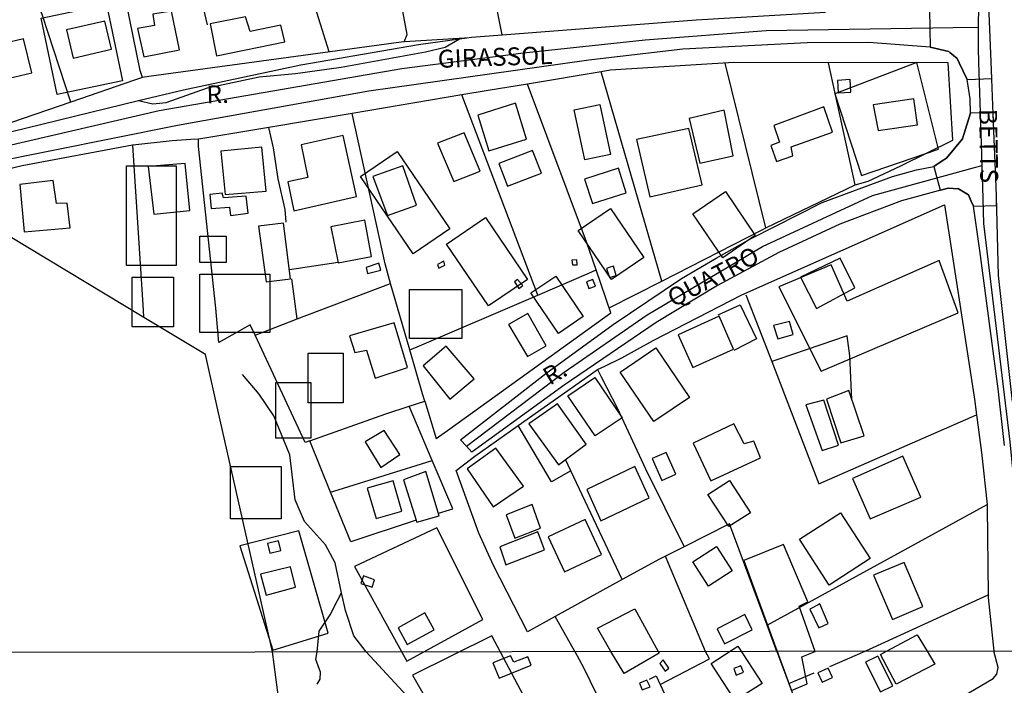
# Model space of a CAD drawing. Units: millimetres. Extents: x 185530 to 187947, y 1674286 to 1677062.
# Drawn here: x 187709 to 187846, y 1674838 to 1674931 of the extents above; entities that cross this region are included whole.
import ezdxf
from ezdxf.enums import TextEntityAlignment as Align

# ---------------------------------------------------------------- set-up
doc = ezdxf.new("R2010")
doc.units = ezdxf.units.MM
doc.header["$MEASUREMENT"] = 0
for name, color, linetype in [('EDIFICACAO_REFERENCIAL', 30, 'CONTINUOUS'), ('IMAGEM', 7, 'CONTINUOUS'), ('V-CRUZAMENTO', 1, 'CONTINUOUS'), ('V-EDIFICACAO', 50, 'CONTINUOUS'), ('V-EIXO_DE_LOGRADOURO', 3, 'CONTINUOUS'), ('V-LOTE', 1, 'CONTINUOUS'), ('V-NOME_DOS_LOGRADOUROS', 7, 'CONTINUOUS'), ('V-QUADRA', 2, 'CONTINUOUS'), ('V-TALVEGUE', 4, 'CONTINUOUS'), ('V-TESTADA', 250, 'CONTINUOUS'), ('V-VALETA', 171, 'CONTINUOUS'), ('X-LIMITE_1000', 255, 'CONTINUOUS')]:
    doc.layers.add(name, color=color, linetype=linetype)
picture_1 = doc.add_image_def('image1.jpg', size_in_pixel=(4025, 4626))

msp = doc.modelspace()

# ---------------------------------------------------------------- linework, layer by layer
at = {"layer": 'EDIFICACAO_REFERENCIAL', "linetype": 'Continuous'}
for points in [[(187711.57, 1674931.51), (187720.69, 1674933.43), (187722.93, 1674922.79), (187713.8, 1674920.88)], [(187822.45, 1674920.98), (187826.15, 1674909.55), (187836.91, 1674913.25), (187833.89, 1674925.35)], [(187786.02, 1674918.73), (187789.63, 1674919.49), (187791.1, 1674912.5), (187787.49, 1674911.74)], [(187804.71, 1674865), (187807.73, 1674866.95), (187810.64, 1674862.45), (187807.63, 1674860.5)], [(187817.5, 1674858.74), (187823.25, 1674862.45), (187827.38, 1674856.07), (187821.63, 1674852.35)], [(187802.62, 1674855.6), (187805.89, 1674857.72), (187808.08, 1674854.32), (187804.81, 1674852.21)], [(187805.18, 1674841.4), (187808.91, 1674843.81), (187812.27, 1674838.61), (187808.54, 1674836.2)]]:
    msp.add_lwpolyline(points, close=True, dxfattribs=at)
at = {"layer": 'EDIFICACAO_REFERENCIAL'}
for points in [[(187756.16, 1674909.39), (187761.31, 1674912.89), (187768.66, 1674902.09), (187763.51, 1674898.59)], [(187723.47, 1674910.9), (187730.42, 1674910.9), (187730.42, 1674897), (187723.47, 1674897)], [(187802.61, 1674904.21), (187807.15, 1674907.3), (187811.33, 1674901.15), (187806.79, 1674898.06)], [(187786.58, 1674901.86), (187791.11, 1674904.94), (187795.77, 1674898.09), (187791.24, 1674895.01)], [(187768.18, 1674899.97), (187773.62, 1674903.67), (187779.5, 1674895.03), (187774.06, 1674891.33)], [(187733.7, 1674901.09), (187737.38, 1674901.09), (187737.38, 1674897.41), (187733.7, 1674897.41)], [(187814.62, 1674894.02), (187820.52, 1674882.23), (187839.66, 1674890.36), (187837.01, 1674897.68), (187824.19, 1674891.98), (187821.95, 1674897.07)], [(187733.7, 1674895.77), (187743.52, 1674895.77), (187743.52, 1674887.6), (187733.7, 1674887.6)], [(187779.97, 1674893.15), (187783.44, 1674895.5), (187787.28, 1674889.85), (187783.82, 1674887.49)], [(187724.28, 1674895.37), (187730.02, 1674895.37), (187730.02, 1674888.42), (187724.28, 1674888.42)], [(187763, 1674893.62), (187770.31, 1674893.62), (187770.31, 1674886.79), (187763, 1674886.79)], [(187748.84, 1674884.74), (187753.76, 1674884.74), (187753.76, 1674877.79), (187748.84, 1674877.79)], [(187792.47, 1674882.08), (187797.44, 1674885.46), (187802.14, 1674878.55), (187797.17, 1674875.17)], [(187744.34, 1674880.65), (187749.25, 1674880.65), (187749.25, 1674872.88), (187744.34, 1674872.88)], [(187785.16, 1674878.78), (187788.9, 1674881.32), (187792.71, 1674875.72), (187788.97, 1674873.18)], [(187738.01, 1674868.89), (187745.08, 1674868.89), (187745.08, 1674861.59), (187738.01, 1674861.59)], [(187739.33, 1674857.8), (187743.94, 1674843.26), (187751.63, 1674845.61), (187747.53, 1674859.94)], [(187755.34, 1674854.92), (187762.62, 1674841.72), (187773.28, 1674847.55), (187766.82, 1674860.35)], [(187815.29, 1674858), (187809.75, 1674855.75), (187816.41, 1674837.63), (187818.57, 1674838.55), (187817.85, 1674842.33), (187819.69, 1674843.05), (187817.44, 1674849.4), (187818.67, 1674850.01)], [(187763.44, 1674839.74), (187769.08, 1674829.91), (187779.74, 1674835.44), (187774.51, 1674845.27)]]:
    msp.add_lwpolyline(points, close=True, dxfattribs=at)
at = {"layer": 'V-CRUZAMENTO'}
for points in [[(187844.01, 1674932.22), (187844.1, 1674935.13), (187841.49, 1674935.21), (187841.16, 1674934.17), (187840.46, 1674933.59), (187839.38, 1674933.08), (187839.21, 1674933), (187837.14, 1674932.75), (187835.65, 1674932.71), (187835.78, 1674927.49), (187838.38, 1674926.85), (187838.51, 1674926.75), (187839.52, 1674925.91), (187839.81, 1674925.3), (187840.94, 1674922.98), (187844.37, 1674923.12), (187844.28, 1674925.45)], [(187844.67, 1674915.75), (187844.56, 1674918.37), (187841.42, 1674918.24), (187840.43, 1674915.12), (187840.29, 1674914.68), (187838.03, 1674911.96), (187837.46, 1674911.59), (187836.27, 1674910.81), (187837.17, 1674907.48), (187837.38, 1674907.54), (187838.28, 1674907.78), (187839.7, 1674907.7), (187841.1, 1674906.84), (187841.46, 1674906.06), (187841.82, 1674905.28), (187845.04, 1674905.36), (187845.01, 1674906.65), (187844.94, 1674909.16)]]:
    msp.add_lwpolyline(points, close=True, dxfattribs=at)
at = {"layer": 'V-EDIFICACAO'}
for points in [[(187727.17, 1674932.1), (187727.39, 1674930.5), (187725.03, 1674930.1), (187725.9, 1674926.14), (187730.88, 1674927.12), (187729.75, 1674932.5), (187727.17, 1674932.1)], [(187740.11, 1674931.73), (187735.17, 1674930.72), (187736.04, 1674926.29), (187745.59, 1674928.21), (187745.05, 1674930.57), (187740.76, 1674929.66), (187740.11, 1674931.73)], [(187715.11, 1674929.88), (187716.02, 1674925.92), (187721.4, 1674927.19), (187720.45, 1674931.12), (187715.11, 1674929.88)], [(187703.52, 1674927.34), (187704.65, 1674922.58), (187710.24, 1674923.89), (187709.08, 1674928.65), (187703.52, 1674927.34)], [(187822.82, 1674922.83), (187822.9, 1674921.09), (187824.68, 1674921.2), (187824.6, 1674922.94), (187822.82, 1674922.83)], [(187772.55, 1674918), (187774.11, 1674912.99), (187779.34, 1674914.62), (187777.81, 1674919.64), (187772.55, 1674918)], [(187813.92, 1674916.55), (187814.69, 1674914.19), (187813.52, 1674913.75), (187814.29, 1674911.5), (187816.57, 1674912.3), (187816.32, 1674913.57), (187822.13, 1674915.61), (187820.9, 1674919.13), (187813.92, 1674916.55)], [(187827.8, 1674919.42), (187828.49, 1674915.82), (187833.98, 1674916.62), (187833.47, 1674920.25), (187827.8, 1674919.42)], [(187802.08, 1674917.53), (187803.57, 1674911.28), (187808.26, 1674912.3), (187806.98, 1674918.66), (187802.08, 1674917.53)], [(187747.88, 1674913.83), (187748.82, 1674909.28), (187746.03, 1674908.67), (187746.86, 1674904.63), (187755.62, 1674906.63), (187753.76, 1674915.13), (187747.88, 1674913.83)], [(187766.92, 1674914.08), (187769.2, 1674908.7), (187772.87, 1674910.16), (187770.66, 1674915.5), (187766.92, 1674914.08)], [(187794.74, 1674914.59), (187796.59, 1674906.56), (187803.9, 1674908.23), (187802.04, 1674916.11), (187794.74, 1674914.59)], [(187736.65, 1674912.95), (187737.24, 1674906.89), (187743.01, 1674907.36), (187742.39, 1674913.5), (187736.65, 1674912.95)], [(187775.52, 1674911.21), (187776.72, 1674908.05), (187781.48, 1674909.9), (187780.21, 1674913.06), (187775.52, 1674911.21)], [(187726.52, 1674910.81), (187727.28, 1674904.16), (187732.33, 1674904.67), (187731.68, 1674911.21), (187726.52, 1674910.81)], [(187757.87, 1674909.43), (187759.94, 1674903.98), (187763.97, 1674905.4), (187762.08, 1674910.92), (187757.87, 1674909.43)], [(187787.48, 1674909.03), (187788.6, 1674905.65), (187793.29, 1674907.14), (187792.2, 1674910.59), (187787.48, 1674909.03)], [(187708.57, 1674908.3), (187709.19, 1674901.69), (187715.62, 1674902.24), (187715.19, 1674905.69), (187713.7, 1674905.65), (187713.22, 1674908.85), (187708.57, 1674908.3)], [(187737.02, 1674906.41), (187736.84, 1674907.1), (187735.13, 1674906.89), (187735.31, 1674904.92), (187737.85, 1674905.11), (187738, 1674903.98), (187740.47, 1674904.27), (187740.21, 1674906.67), (187737.02, 1674906.41)], [(187741.92, 1674902.49), (187743.01, 1674894.72), (187746.39, 1674895.12), (187745.41, 1674902.89), (187741.92, 1674902.49)], [(187752.02, 1674902.38), (187753.07, 1674897.33), (187757.72, 1674898.24), (187756.78, 1674903.33), (187752.02, 1674902.38)], [(187756.96, 1674896.68), (187757.14, 1674895.84), (187759, 1674896.35), (187758.74, 1674897.3), (187756.96, 1674896.68)], [(187766.95, 1674897.11), (187767.13, 1674896.61), (187767.97, 1674897.04), (187767.79, 1674897.59), (187766.95, 1674897.11)], [(187785.68, 1674897.71), (187785.77, 1674897.08), (187786.46, 1674897.08), (187786.39, 1674897.77), (187785.68, 1674897.71)], [(187790.89, 1674896.71), (187790.56, 1674896.58), (187790.96, 1674895.3), (187791.91, 1674895.59), (187791.51, 1674896.91), (187790.89, 1674896.71)], [(187817.66, 1674895.33), (187819.88, 1674890.98), (187825.22, 1674893.85), (187823.19, 1674898.02), (187817.66, 1674895.33)], [(187778.1, 1674895.01), (187777.7, 1674894.68), (187778.27, 1674893.78), (187778.84, 1674894.19), (187778.1, 1674895.01)], [(187788.64, 1674895.04), (187787.73, 1674894.68), (187788.09, 1674893.77), (187789, 1674894.1), (187788.64, 1674895.04)], [(187779.56, 1674890.29), (187776.83, 1674888.76), (187779.52, 1674884.25), (187782.1, 1674885.78), (187779.56, 1674890.29)], [(187754.64, 1674887.16), (187755.36, 1674884.84), (187757, 1674885.16), (187758.2, 1674881.24), (187762.74, 1674882.73), (187760.85, 1674888.98), (187754.64, 1674887.16)], [(187800.55, 1674887.31), (187802.59, 1674882.73), (187808.29, 1674885.31), (187806.26, 1674889.89), (187800.55, 1674887.31)], [(187813.89, 1674888.58), (187814.47, 1674886.72), (187816.61, 1674887.34), (187816.1, 1674889.16), (187813.89, 1674888.58)], [(187768.15, 1674885.71), (187764.92, 1674882.95), (187768.66, 1674878.3), (187772.04, 1674881.13), (187768.15, 1674885.71)], [(187821.26, 1674878.33), (187823.29, 1674872.23), (187826.53, 1674873.17), (187824.42, 1674879.5), (187821.26, 1674878.33)], [(187779.67, 1674874.85), (187783.84, 1674869.14), (187787.69, 1674872.01), (187783.7, 1674877.64), (187779.67, 1674874.85)], [(187818.39, 1674877.5), (187820.68, 1674871.14), (187822.97, 1674871.9), (187820.93, 1674878.19), (187818.39, 1674877.5)], [(187808.33, 1674874.88), (187802.66, 1674872.16), (187805.13, 1674866.89), (187812.07, 1674870.12), (187811.13, 1674872.45), (187809.78, 1674872.09), (187808.33, 1674874.88)], [(187756.82, 1674872.34), (187759.03, 1674868.78), (187761.68, 1674870.56), (187759.47, 1674873.94), (187756.82, 1674872.34)], [(187775.09, 1674871.47), (187771.06, 1674868.6), (187774.69, 1674863.29), (187778.94, 1674866.16), (187775.09, 1674871.47)], [(187796.92, 1674870.01), (187798.27, 1674866.96), (187800.23, 1674867.83), (187798.88, 1674870.85), (187796.92, 1674870.01)], [(187824.93, 1674867.25), (187827.36, 1674861.59), (187834.48, 1674864.64), (187831.94, 1674870.34), (187824.93, 1674867.25)], [(187763.96, 1674861.4), (187764.05, 1674861.11), (187767.17, 1674861.99), (187765.32, 1674868.2), (187762.16, 1674867.04)], [(187787.8, 1674865.69), (187789.76, 1674861.33), (187796.52, 1674864.53), (187794.49, 1674868.89), (187787.8, 1674865.69)], [(187757.11, 1674865.87), (187758.38, 1674861.66), (187761.94, 1674862.68), (187760.74, 1674866.89), (187757.11, 1674865.87)], [(187776.51, 1674862.13), (187777.74, 1674858.9), (187781.3, 1674860.28), (187780.17, 1674863.58), (187776.51, 1674862.13)], [(187782.39, 1674859.08), (187784.68, 1674854.21), (187789.84, 1674856.61), (187787.55, 1674861.48), (187782.39, 1674859.08)], [(187775.63, 1674857.7), (187776.47, 1674855.16), (187781.88, 1674857.26), (187780.94, 1674859.77), (187775.63, 1674857.7)], [(187743.16, 1674858.14), (187743.48, 1674856.79), (187745.05, 1674857.19), (187744.72, 1674858.54), (187743.16, 1674858.14)], [(187742.21, 1674853.85), (187743.01, 1674850.94), (187747.08, 1674852.03), (187746.39, 1674854.87), (187742.21, 1674853.85)], [(187827.84, 1674853.74), (187830.52, 1674847.53), (187834.74, 1674849.34), (187832.12, 1674855.48), (187827.84, 1674853.74)], [(187756.6, 1674853.63), (187756.2, 1674852.58), (187757.8, 1674852.07), (187758.12, 1674853.09), (187756.6, 1674853.63)], [(187791.16, 1674843.06), (187789.29, 1674846.31), (187794.5, 1674849), (187797.74, 1674843.07), (187797.9, 1674842.81), (187793.03, 1674839.99)], [(187820.1, 1674849.6), (187818.94, 1674848.99), (187820.21, 1674846.37), (187821.53, 1674846.97), (187820.33, 1674849.7), (187820.1, 1674849.6)], [(187761.43, 1674846.37), (187762.7, 1674844.04), (187766.44, 1674846.07), (187765.17, 1674848.44), (187761.43, 1674846.37)], [(187806, 1674846.22), (187807.02, 1674844.11), (187810.91, 1674846.07), (187809.85, 1674848.22), (187806, 1674846.22)], [(187829.66, 1674843.1), (187833.97, 1674845.4), (187835.33, 1674843.11), (187836.43, 1674841.3), (187831.01, 1674838.49), (187828.84, 1674842.64)], [(187774.68, 1674841.5), (187775.53, 1674839.33), (187780.02, 1674841.15), (187779.53, 1674842.31), (187777.6, 1674841.58), (187777.11, 1674842.46), (187774.68, 1674841.5)], [(187798.47, 1674841.92), (187797.97, 1674841.37), (187798.76, 1674840.32), (187799.27, 1674840.72), (187798.47, 1674841.92)], [(187828.44, 1674842.42), (187826.73, 1674841.55), (187828.84, 1674837.41), (187830.54, 1674838.25), (187828.44, 1674842.42)], [(187808.35, 1674840.68), (187808.68, 1674839.74), (187809.66, 1674840.17), (187809.3, 1674841.08), (187808.35, 1674840.68)], [(187820.05, 1674840.1), (187820.66, 1674838.76), (187822.12, 1674839.45), (187821.5, 1674840.75), (187820.05, 1674840.1)], [(187795.17, 1674838.65), (187795.53, 1674837.7), (187796.62, 1674838.14), (187796.19, 1674839.08), (187795.17, 1674838.65)]]:
    msp.add_lwpolyline(points, close=True, dxfattribs=at)
at = {"layer": 'V-EIXO_DE_LOGRADOURO'}
for points in [[(187842.54, 1674930.29), (187842.62, 1674936.44)], [(187703.48, 1674912.94), (187728.05, 1674918.64), (187761.94, 1674924.48), (187778.94, 1674926.67), (187795.94, 1674928.51), (187812.83, 1674929.82), (187838.99, 1674930.23)], [(187838.99, 1674930.23), (187842.54, 1674930.29)], [(187842.56, 1674925.39), (187842.5, 1674927.31), (187842.54, 1674930.29)], [(187842.87, 1674915.48), (187842.56, 1674925.39)], [(187843.01, 1674910.93), (187842.87, 1674915.48)], [(187837.41, 1674909.4), (187841.98, 1674910.65)], [(187841.98, 1674910.65), (187843.01, 1674910.93)], [(187843.15, 1674906.34), (187843.01, 1674910.93)], [(187770.96, 1674871.73), (187784.61, 1674882.06), (187796.22, 1674890.11), (187812.35, 1674899.65), (187827.72, 1674906.74), (187837.41, 1674909.4)], [(187849.48, 1674843.12), (187848.43, 1674857.18), (187846.94, 1674872.37), (187843.26, 1674902.87), (187843.15, 1674906.34)]]:
    msp.add_lwpolyline(points, dxfattribs=at)
at = {"layer": 'V-LOTE'}
for points in [[(187762.26, 1674928.23), (187762.67, 1674929.27), (187760.11, 1674943.08), (187758.39, 1674951.2)], [(187734.81, 1674930.58), (187731.56, 1674944.31), (187728.98, 1674943.69)], [(187715.68, 1674919.8), (187711.72, 1674931.88), (187709.28, 1674938.7)], [(187751.8, 1674926.82), (187747.94, 1674939.19)], [(187725.69, 1674923.24), (187725.39, 1674924.21), (187723.43, 1674933.79)], [(187775.98, 1674929.2), (187775.06, 1674933.63)], [(187770.72, 1674928.74), (187763.86, 1674928.33), (187762.26, 1674928.23)], [(187770.92, 1674928.75), (187770.72, 1674928.74)], [(187762.26, 1674928.23), (187761.86, 1674928.18), (187726.6, 1674923.36), (187725.69, 1674923.24)], [(187825.27, 1674908.23), (187827.11, 1674908.78), (187831.66, 1674910.9), (187838.92, 1674914.47), (187838.3, 1674925.3), (187808.31, 1674925.33), (187791.07, 1674924.27)], [(187812.79, 1674902.22), (187807.1, 1674925.25)], [(187825.27, 1674908.23), (187821.57, 1674925.31)], [(187725.69, 1674923.24), (187724.6, 1674922.87), (187715.68, 1674919.8)], [(187789.78, 1674924.05), (187779.51, 1674922.33)], [(187791.07, 1674924.27), (187789.78, 1674924.05)], [(187798.26, 1674894.81), (187789.78, 1674924.05)], [(187779.51, 1674922.33), (187774, 1674921.41)], [(187789.1, 1674896.36), (187787.75, 1674900.3), (187779.51, 1674922.33)], [(187770.34, 1674920.8), (187754.99, 1674918.23)], [(187774, 1674921.41), (187770.34, 1674920.8)], [(187780.93, 1674892.85), (187770.34, 1674920.8)], [(187715.68, 1674919.8), (187702.21, 1674915.17)], [(187754.99, 1674918.23), (187743.37, 1674916.28)], [(187760.34, 1674894.47), (187760.37, 1674894.48), (187759.63, 1674897.23), (187754.99, 1674918.23)], [(187743.37, 1674916.28), (187734.44, 1674914.78), (187733.52, 1674914.63)], [(187745.77, 1674903.03), (187745.65, 1674904.79), (187744.67, 1674909.1), (187744, 1674913.43), (187743.37, 1674916.28)], [(187724.33, 1674913.77), (187708.9, 1674910.91), (187705.52, 1674910.11), (187704.69, 1674909.78)], [(187724.38, 1674913.78), (187724.33, 1674913.77)], [(187729.85, 1674914.41), (187724.38, 1674913.78)], [(187725.91, 1674889.72), (187725.85, 1674890.73), (187724.38, 1674913.78)], [(187733.52, 1674914.63), (187732.44, 1674914.57), (187729.85, 1674914.41)], [(187741.43, 1674887.25), (187740.76, 1674888.67), (187736.36, 1674886.23), (187735.97, 1674891.02), (187733.55, 1674913.62), (187733.52, 1674914.63)], [(187812.79, 1674902.22), (187825.27, 1674908.23)], [(187725.91, 1674889.72), (187707.21, 1674900.98), (187698.1, 1674906.4)], [(187789.3, 1674882.45), (187790.29, 1674882.93), (187792.69, 1674884.08), (187797.06, 1674886.49), (187809.47, 1674892.86), (187837.77, 1674905.45), (187841.94, 1674878.33)], [(187798.26, 1674894.81), (187812.29, 1674901.98)], [(187812.29, 1674901.98), (187812.79, 1674902.22)], [(187746.23, 1674896.41), (187753.04, 1674897.46)], [(187780.93, 1674892.85), (187788.07, 1674895.92)], [(187788.07, 1674895.92), (187789.1, 1674896.36)], [(187791.16, 1674890.35), (187789.1, 1674896.36)], [(187747.34, 1674889.51), (187746.57, 1674895.11)], [(187747.34, 1674889.51), (187760.34, 1674894.47)], [(187763.06, 1674885.18), (187760.34, 1674894.47)], [(187790.92, 1674891.06), (187798.26, 1674894.81)], [(187763.06, 1674885.18), (187764.08, 1674885.62), (187780.93, 1674892.85)], [(187810.01, 1674892.89), (187813.62, 1674883.55)], [(187806.14, 1674890.1), (187809.21, 1674891.5), (187811.52, 1674886.75), (187808.35, 1674885.1)], [(187768.65, 1674874.15), (187791.16, 1674890.35)], [(187736.23, 1674876.84), (187734.52, 1674884.54), (187725.91, 1674889.72)], [(187741.43, 1674887.25), (187742.43, 1674887.63), (187747.34, 1674889.51)], [(187749.09, 1674872.5), (187748.46, 1674872.24), (187741.43, 1674887.25)], [(187824.83, 1674878.28), (187824.55, 1674884.36), (187824.15, 1674887.14), (187814.62, 1674883.89)], [(187764.85, 1674879.05), (187763.06, 1674885.18)], [(187814.62, 1674883.89), (187813.62, 1674883.55)], [(187813.62, 1674883.55), (187820.22, 1674866.46), (187842.24, 1674876.1)], [(187778.22, 1674874.63), (187788.29, 1674881.74), (187789.3, 1674882.45)], [(187789.3, 1674882.45), (187789.8, 1674881.44), (187792.09, 1674876.99), (187795.99, 1674868.56), (187801.4, 1674857.7)], [(187765.14, 1674878.05), (187764.85, 1674879.05)], [(187762.97, 1674877.32), (187765.14, 1674878.05)], [(187765.14, 1674878.05), (187765.15, 1674878.05), (187766.74, 1674872.8), (187768.65, 1674874.15)], [(187841.94, 1674878.33), (187842.24, 1674876.1)], [(187743.87, 1674843.01), (187736.23, 1674876.84)], [(187749.09, 1674872.5), (187759.71, 1674876.27)], [(187759.71, 1674876.27), (187762.97, 1674877.32)], [(187766.19, 1674869.75), (187762.97, 1674877.32)], [(187842.24, 1674876.1), (187842.93, 1674870.87)], [(187772.15, 1674870.34), (187778.22, 1674874.63)], [(187785.54, 1674868.32), (187782.85, 1674866.76), (187778.22, 1674874.63)], [(187752, 1674865.3), (187749.09, 1674872.5)], [(187842.93, 1674870.87), (187843.71, 1674863.59)], [(187753.05, 1674865.63), (187766.19, 1674869.75)], [(187767.06, 1674862.37), (187769.05, 1674863), (187766.19, 1674869.75)], [(187783.35, 1674847.94), (187779.48, 1674845.82), (187774.77, 1674855.08), (187772.68, 1674859.61), (187769.53, 1674868.35), (187772.15, 1674870.34)], [(187785.54, 1674868.32), (187784.81, 1674869.86)], [(187792.75, 1674853.11), (187785.54, 1674868.32)], [(187752, 1674865.3), (187753.05, 1674865.63)], [(187763.96, 1674861.4), (187754.81, 1674858.36), (187752, 1674865.3)], [(187812.99, 1674846.75), (187843.71, 1674863.59)], [(187843.71, 1674863.59), (187843.75, 1674863.17)], [(187843.75, 1674863.17), (187843.86, 1674850.99)], [(187812.99, 1674846.75), (187807.74, 1674860.9), (187801.4, 1674857.7)], [(187801.4, 1674857.7), (187798.78, 1674856.38)], [(187798.78, 1674856.38), (187797.93, 1674855.95), (187792.75, 1674853.11)], [(187799.2, 1674855.37), (187798.78, 1674856.38)], [(187804.39, 1674843.07), (187799.2, 1674855.37)], [(187792.75, 1674853.11), (187783.35, 1674847.94)], [(187826.67, 1674843.1), (187843.86, 1674850.99)], [(187843.86, 1674850.99), (187843.86, 1674850.59)], [(187843.86, 1674850.59), (187844.64, 1674843.12)], [(187786.12, 1674843.05), (187783.35, 1674847.94)], [(187814.35, 1674843.08), (187812.99, 1674846.75)], [(187746.67, 1674821.79), (187743.87, 1674843.01)], [(187786.12, 1674843.05), (187787.35, 1674840.81), (187789.92, 1674835.46)], [(187798.05, 1674838.47), (187804.92, 1674842.06), (187804.39, 1674843.07)], [(187814.35, 1674843.08), (187816.03, 1674838.57)], [(187821.73, 1674826.85), (187822.29, 1674827.15), (187841.18, 1674837.27), (187844.56, 1674839.29), (187845.07, 1674839.91), (187845.26, 1674840.82), (187844.64, 1674843.12)], [(187821.73, 1674840.98), (187826.67, 1674843.1)], [(187796.55, 1674839.18), (187797.5, 1674839.66), (187798.05, 1674838.47)], [(187816.03, 1674838.57), (187819.56, 1674840.06)], [(187798.05, 1674838.47), (187806.88, 1674819.39)], [(187816.03, 1674838.57), (187819.39, 1674829.55)]]:
    msp.add_lwpolyline(points, dxfattribs=at)
at = {"layer": 'V-QUADRA'}
for points in [[(187847.26, 1674877.99), (187845.3, 1674895.6), (187845.01, 1674906.65), (187844.94, 1674909.16), (187844.67, 1674915.75), (187844.28, 1674925.45), (187844.01, 1674932.22), (187844.14, 1674936.44), (187844.3, 1674941.36), (187844.76, 1674945.93), (187845.2, 1674948.21), (187845.36, 1674949.07), (187846.32, 1674950.02)], [(187702.86, 1674914.56), (187725.16, 1674920.01), (187725.16, 1674920.01), (187731.42, 1674921.54), (187747.84, 1674924.99), (187764.27, 1674927.87), (187769.99, 1674928.65), (187769.99, 1674928.65), (187770.69, 1674928.74), (187770.69, 1674928.74), (187770.72, 1674928.74), (187770.72, 1674928.74), (187771.7, 1674928.87), (187775.98, 1674929.2), (187775.98, 1674929.2), (187803.08, 1674931.3), (187821.14, 1674932.36)], [(187846.14, 1674871.83), (187845.26, 1674879.75), (187842.71, 1674899.08), (187841.82, 1674905.28), (187841.46, 1674906.06), (187841.46, 1674906.06), (187841.1, 1674906.84), (187839.7, 1674907.7), (187838.28, 1674907.78), (187837.38, 1674907.54), (187837.38, 1674907.54), (187831.76, 1674906.02), (187823.14, 1674902.77), (187814.6, 1674898.78), (187806.05, 1674894.18), (187797.49, 1674889.01), (187784.64, 1674880.27), (187771.74, 1674870.92), (187770.96, 1674871.73), (187770.96, 1674871.73), (187770.13, 1674872.61), (187782.07, 1674881.91), (187791.45, 1674888.73), (187801.03, 1674895.17), (187805.87, 1674898.02), (187810.74, 1674900.75), (187820.69, 1674905.8), (187830.48, 1674909.42), (187833.86, 1674910.34), (187836.27, 1674910.81), (187837.46, 1674911.59), (187837.46, 1674911.59), (187838.03, 1674911.96), (187840.29, 1674914.68), (187840.43, 1674915.12), (187840.43, 1674915.12), (187841.42, 1674918.24), (187841.37, 1674920.27), (187840.94, 1674922.98), (187839.81, 1674925.3), (187839.81, 1674925.3), (187839.52, 1674925.91), (187838.51, 1674926.75), (187838.51, 1674926.75), (187838.38, 1674926.85), (187835.78, 1674927.49), (187827.18, 1674928.14), (187818.56, 1674928.08), (187801.22, 1674927.18), (187788.08, 1674925.65), (187757.31, 1674921.34), (187730.6, 1674916.52), (187704.14, 1674911.24)]]:
    msp.add_lwpolyline(points, dxfattribs=at)
at = {"layer": 'V-TALVEGUE'}
for points in [[(187753.53, 1674851.27), (187752.61, 1674855.43), (187751.27, 1674857.98), (187748.34, 1674861.23), (187747.06, 1674864.23), (187746.3, 1674870.54), (187744.07, 1674875.96), (187742.03, 1674879.02), (187739.67, 1674881.76)], [(187750.13, 1674843.01), (187750.39, 1674845.88), (187751.92, 1674848.17), (187752.97, 1674850.19)], [(187752.97, 1674850.19), (187753.53, 1674851.27)], [(187756.95, 1674843.02), (187755.22, 1674845.23), (187754.08, 1674848.8), (187753.53, 1674851.27)], [(187750.13, 1674838.5), (187750.53, 1674839.19), (187750.6, 1674840.16), (187749.91, 1674841.93), (187750.13, 1674843.01)], [(187756.95, 1674843.02), (187763.25, 1674836.23), (187763.92, 1674835.28), (187764.65, 1674833.49), (187764.63, 1674832.72), (187764.4, 1674832.06), (187762.81, 1674828.96), (187761.06, 1674822.68), (187759.14, 1674819.45)]]:
    msp.add_lwpolyline(points, dxfattribs=at)
at = {"layer": 'V-TESTADA'}
for points in [[(187770.69, 1674928.74), (187763.86, 1674928.33), (187762.26, 1674928.23)], [(187770.92, 1674928.75), (187770.69, 1674928.74)], [(187762.26, 1674928.23), (187761.86, 1674928.18), (187726.6, 1674923.36), (187725.69, 1674923.24)], [(187825.27, 1674908.23), (187827.11, 1674908.78), (187831.66, 1674910.9), (187838.92, 1674914.47), (187838.3, 1674925.3), (187808.31, 1674925.33), (187791.07, 1674924.27)], [(187725.69, 1674923.24), (187724.6, 1674922.87), (187715.68, 1674919.8)], [(187789.78, 1674924.05), (187779.51, 1674922.33)], [(187791.07, 1674924.27), (187789.78, 1674924.05)], [(187779.51, 1674922.33), (187774, 1674921.41)], [(187770.34, 1674920.8), (187754.99, 1674918.23)], [(187774, 1674921.41), (187770.34, 1674920.8)], [(187715.68, 1674919.8), (187702.21, 1674915.17)], [(187754.99, 1674918.23), (187743.37, 1674916.28)], [(187743.37, 1674916.28), (187734.44, 1674914.78), (187733.52, 1674914.63)], [(187724.33, 1674913.77), (187708.9, 1674910.91), (187705.52, 1674910.11), (187704.69, 1674909.78)], [(187724.38, 1674913.78), (187724.33, 1674913.77)], [(187729.85, 1674914.41), (187724.38, 1674913.78)], [(187733.52, 1674914.63), (187732.44, 1674914.57), (187729.85, 1674914.41)], [(187812.79, 1674902.22), (187825.27, 1674908.23)], [(187789.3, 1674882.45), (187790.29, 1674882.93), (187792.69, 1674884.08), (187797.06, 1674886.49), (187809.47, 1674892.86), (187837.77, 1674905.45), (187841.94, 1674878.33)], [(187798.26, 1674894.81), (187812.29, 1674901.98)], [(187812.29, 1674901.98), (187812.79, 1674902.22)], [(187790.92, 1674891.06), (187798.26, 1674894.81)], [(187768.65, 1674874.15), (187791.16, 1674890.35)], [(187778.22, 1674874.63), (187788.29, 1674881.74), (187789.3, 1674882.45)], [(187841.94, 1674878.33), (187842.24, 1674876.1)], [(187842.24, 1674876.1), (187842.93, 1674870.87)], [(187772.15, 1674870.34), (187778.22, 1674874.63)], [(187842.93, 1674870.87), (187843.71, 1674863.59)], [(187843.71, 1674863.59), (187843.75, 1674863.17)], [(187843.75, 1674863.17), (187843.86, 1674850.99)], [(187843.86, 1674850.99), (187843.86, 1674850.59)], [(187843.86, 1674850.59), (187844.64, 1674843.12)], [(187821.73, 1674826.85), (187822.29, 1674827.15), (187841.18, 1674837.27), (187844.56, 1674839.29), (187845.07, 1674839.91), (187845.26, 1674840.82), (187844.64, 1674843.12)]]:
    msp.add_lwpolyline(points, dxfattribs=at)
at = {"layer": 'V-VALETA'}
for points in [[(187767.99, 1674927.48), (187769.99, 1674928.65)], [(187727.16, 1674919.58), (187729.03, 1674919.74), (187734.79, 1674921.78), (187742.03, 1674923.34), (187747.1, 1674923.78), (187753.46, 1674924.67), (187765.27, 1674926.81), (187767.99, 1674927.48)], [(187725.16, 1674920.01), (187727.16, 1674919.58)]]:
    msp.add_lwpolyline(points, dxfattribs=at)
at = {"layer": 'X-LIMITE_1000'}
msp.add_line((187944.14, 1674843.23), (185532.96, 1674840.34), dxfattribs=at)

# ---------------------------------------------------------------- texts
at = {"layer": 'V-NOME_DOS_LOGRADOUROS'}
for s, rotation, p in [('GIRASSOL', 2, (187767.03, 1674923.8)), ('R.', 2, (187734.72, 1674918.82)), ('BETTS', 271, (187841.82, 1674918.83)), ('QUATRO', 27.8238, (187800.28, 1674890.41)), ('R.', 31, (187783.03, 1674879.5))]:
    msp.add_text(s, height=2.5, rotation=rotation, dxfattribs=at).set_placement(p, align=Align.BOTTOM_LEFT)

# ---------------------------------------------------------------- referenced raster images: frames only (the image files are external)
at = {"layer": 'IMAGEM'}
image = msp.add_image(picture_1, insert=(185530.46, 1674286.06), size_in_units=(2415.42, 2776.08), dxfattribs=at)
image.dxf.flags = 7

doc.saveas('drawing.dxf')
